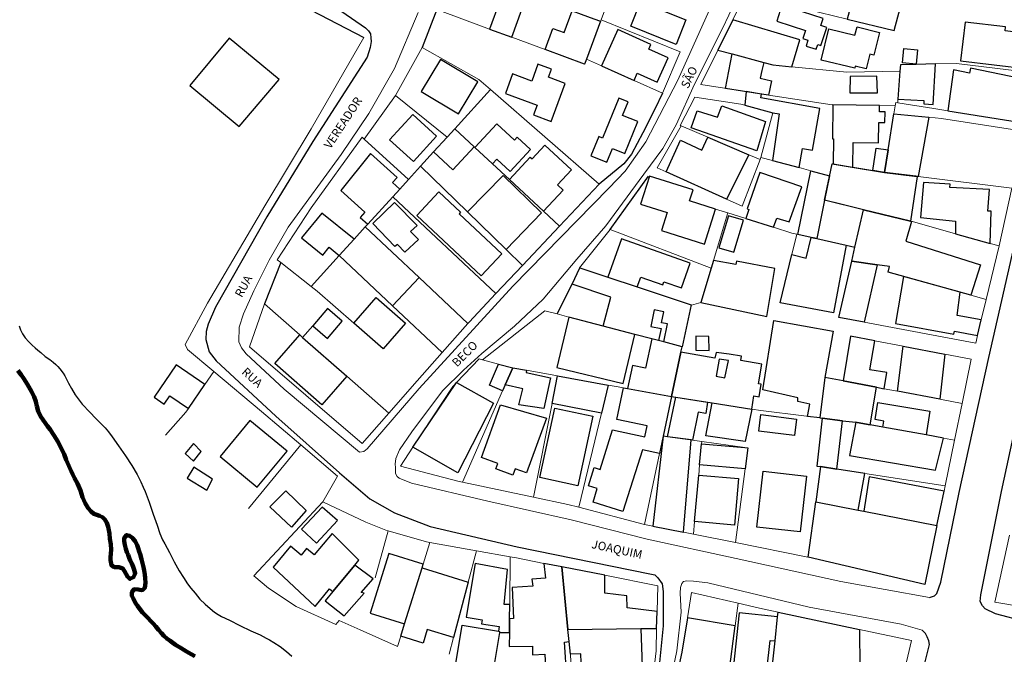
# Model space of a CAD drawing. Units: millimetres. Extents: x 290116 to 293361, y 1677035 to 1680124.
# Drawn here: x 291599 to 291773, y 1677400 to 1677512 of the extents above; entities that cross this region are included whole.
import ezdxf

# ---------------------------------------------------------------- set-up
doc = ezdxf.new("R2010")
doc.units = ezdxf.units.MM
doc.header["$MEASUREMENT"] = 0
for name, color, linetype in [('Cerca', 8, 'Cerca'), ('Edificacoes', 2, 'Continuous'), ('Edificacoes_Vazios', 2, 'Continuous'), ('Topon_de_Vias', 7, 'Continuous')]:
    doc.layers.add(name, color=color, linetype=linetype)
for name, color, linetype, lineweight in [('LIMITES_MUNICIPAL', 6, 'Continuous', 100), ('Muro_Grade', 8, 'Continuous', 20), ('Pavimentacao_Asfaltica_Mfio', 10, 'Continuous', 30), ('Pavimentacao_Nao_Asfaltica_Mfio', 10, 'Continuous', 30), ('Pavimentacao_Nao_Asfaltica_S_Mfio', 10, 'Continuous', 15), ('Rio_Perene', 5, 'Continuous', 25)]:
    doc.layers.add(name, color=color, linetype=linetype, lineweight=lineweight)
doc.styles.add('Arial', font='arial.ttf', dxfattribs={"height": 1.5})
doc.styles.get("Standard").update_dxf_attribs({"font": 'arial.ttf'})
doc.linetypes.add('Cerca', pattern='A,10,0,["X",Standard,S=1,R=0,X=0,Y=-0.5],0.1', length=10.1)

msp = doc.modelspace()

# ---------------------------------------------------------------- linework, layer by layer
at = {"layer": 'Cerca', "flags": 128}
for points in [[(291592.365, 1677543.3), (291592.677, 1677543.132), (291604.913, 1677536.801), (291618.37, 1677530.29), (291624.616, 1677527.261), (291628.593, 1677524.642), (291632.91, 1677522.86), (291638.55, 1677520.13), (291642.44, 1677517.676), (291659.558, 1677508.753)], [(291672.467, 1677513.66), (291669.909, 1677506.926)], [(291712.391, 1677498.876), (291711.032, 1677496.022), (291708.96, 1677491.855), (291706.898, 1677488.094), (291705.552, 1677486.38), (291701.18, 1677482.797)], [(291703.161, 1677474.761), (291709.913, 1677484.21)], [(291644.891, 1677468.923), (291641.995, 1677461.614)], [(291693.755, 1677459.816), (291696.409, 1677465.094)]]:
    msp.add_lwpolyline(points, dxfattribs=at)
at = {"layer": 'Edificacoes', "flags": 128}
for points in [[(291753.391, 1677509.941), (291755.896, 1677519.44), (291744.987, 1677522.318), (291744.374, 1677519.995), (291749.216, 1677518.717), (291748.71, 1677516.798), (291746.528, 1677517.373), (291745.103, 1677511.973)], [(291685.734, 1677508.767), (291687.554, 1677513.704), (291683.614, 1677515.157), (291681.794, 1677510.22)], [(291708.533, 1677515.057), (291716.55, 1677511.831), (291714.807, 1677507.498), (291706.79, 1677510.724)], [(291733.53, 1677514.443), (291732.613, 1677511.63), (291737.689, 1677509.975), (291737.22, 1677508.537), (291738.138, 1677508.238), (291737.805, 1677507.216), (291739.58, 1677506.638), (291739.856, 1677507.485), (291740.429, 1677507.299), (291741.468, 1677510.485), (291740.401, 1677510.832), (291740.805, 1677512.072)], [(291698.04, 1677512.874), (291700.291, 1677512.051), (291701.46, 1677511.623), (291698.961, 1677504.898), (291698.632, 1677504.011), (291691.658, 1677506.583), (291693.041, 1677510.333), (291694.988, 1677509.616), (291696.41, 1677513.471)], [(291730.315, 1677504.303), (291731.922, 1677503.867), (291735.298, 1677503.534), (291736.711, 1677508.309), (291724.84, 1677511.822), (291722.214, 1677506.498), (291724.719, 1677505.819)], [(291746.818, 1677510.6), (291750.79, 1677509.625), (291749.796, 1677505.573), (291749.072, 1677505.75), (291748.438, 1677503.164), (291746.515, 1677503.635), (291746.425, 1677503.27), (291740.453, 1677504.735), (291741.805, 1677510.251), (291746.453, 1677509.111)], [(291765.956, 1677511.453), (291765.13, 1677504.591), (291777.039, 1677503.158), (291777.782, 1677509.331), (291773.016, 1677509.905), (291773.099, 1677510.593)], [(291707.369, 1677501.128), (291707.948, 1677502.419), (291711.47, 1677500.84), (291713.398, 1677505.139), (291709.992, 1677506.667), (291710.372, 1677507.515), (291704.484, 1677510.156), (291701.597, 1677503.717)], [(291635.767, 1677508.632), (291628.787, 1677500.236), (291637.52, 1677492.976), (291644.62, 1677501.272)], [(291723.526, 1677499.719), (291724.719, 1677505.819), (291730.315, 1677504.303), (291729.989, 1677502.904), (291729.664, 1677501.504), (291730.688, 1677501.293), (291731.712, 1677501.082), (291731.173, 1677498.533), (291729.569, 1677498.782)], [(291755.088, 1677506.756), (291757.536, 1677506.523), (291757.297, 1677504.017), (291754.85, 1677504.25)], [(291673.164, 1677504.824), (291669.75, 1677499.151), (291676.322, 1677495.196), (291679.736, 1677500.869)], [(291690.384, 1677504.014), (291689.275, 1677501.02), (291685.901, 1677502.27), (291684.622, 1677498.818), (291690.245, 1677496.736), (291689.611, 1677495.022), (291692.69, 1677493.882), (291695.18, 1677500.607), (291692.243, 1677501.695), (291692.773, 1677503.129)], [(291757.298, 1677503.97), (291754.496, 1677503.912), (291754.416, 1677502.786), (291754.062, 1677497.818), (291758.656, 1677497.559), (291758.623, 1677496.97), (291760.267, 1677496.877), (291760.671, 1677504.041)], [(291750.349, 1677501.869), (291745.581, 1677501.815), (291745.524, 1677498.93), (291750.437, 1677498.907)], [(291776.646, 1677493.552), (291777.559, 1677498.041), (291775.108, 1677498.539), (291775.708, 1677501.492), (291766.913, 1677503.279), (291766.735, 1677502.405), (291763.854, 1677502.991), (291762.903, 1677495.775)], [(291729.212, 1677498.837), (291727.237, 1677499.143), (291726.953, 1677496.758), (291731.936, 1677495.404), (291733.056, 1677495.211), (291731.839, 1677486.98), (291736.567, 1677485.707), (291737.175, 1677489.097), (291738.934, 1677488.781), (291740.259, 1677496.166), (291729.804, 1677498.042), (291729.926, 1677498.726)], [(291704.684, 1677497.999), (291701.801, 1677490.91), (291701.132, 1677491.182), (291699.761, 1677487.81), (291702.558, 1677486.672), (291703.538, 1677489.082), (291705.758, 1677488.179), (291708.059, 1677493.837), (291705.345, 1677494.94), (291706.319, 1677497.334)], [(291722.882, 1677496.631), (291730.655, 1677493.847), (291729.108, 1677488.693), (291717.494, 1677492.72), (291718.553, 1677495.777), (291722.11, 1677494.616)], [(291745.302, 1677485.901), (291746.049, 1677485.778), (291746.114, 1677490.16), (291750.643, 1677490.093), (291750.696, 1677493.679), (291751.738, 1677493.663), (291751.767, 1677495.578), (291750.778, 1677495.593), (291750.794, 1677496.667), (291742.561, 1677496.788), (291742.473, 1677490.8), (291742.678, 1677490.797), (291742.612, 1677486.344)], [(291668.231, 1677495.124), (291672.464, 1677491.268), (291668.355, 1677486.758), (291664.123, 1677490.614)], [(291757.246, 1677484.167), (291751.652, 1677484.855), (291752.305, 1677488.833), (291753.353, 1677495.215), (291759.492, 1677494.603), (291757.647, 1677484.118)], [(291679.217, 1677489.285), (291683.122, 1677493.478), (291686.243, 1677490.57), (291686.71, 1677491.072), (291689.055, 1677488.888), (291685.46, 1677485.028), (291683.129, 1677487.2), (291682.352, 1677486.366)], [(291679.111, 1677489.384), (291675.315, 1677485.31), (291671.92, 1677488.472), (291674.33, 1677491.118), (291675.671, 1677492.589)], [(291685.34, 1677483.582), (291689.022, 1677487.535), (291689.33, 1677487.247), (291691.61, 1677489.694), (291696.314, 1677485.312), (291693.843, 1677482.659), (291694.839, 1677481.731), (291691.349, 1677477.984)], [(291727.703, 1677487.985), (291723.719, 1677480.117), (291713.043, 1677484.952), (291715.571, 1677490.535), (291719.389, 1677488.806), (291720.418, 1677491.076)], [(291664.689, 1677480.534), (291665.931, 1677481.898), (291664.665, 1677483.051), (291665.481, 1677483.946), (291660.789, 1677488.221), (291655.541, 1677481.678), (291659.766, 1677477.829), (291658.926, 1677476.907), (291660.269, 1677475.683)], [(291749.611, 1677485.191), (291750.174, 1677489.124), (291752.305, 1677488.833), (291751.652, 1677484.855)], [(291741.077, 1677479.942), (291742.392, 1677486.38), (291747.022, 1677485.617), (291750.631, 1677485.023), (291751.652, 1677484.855), (291757.447, 1677484.143), (291756.263, 1677476.242), (291747.968, 1677478.263)], [(291677.916, 1677477.865), (291684.202, 1677484.333), (291691.027, 1677477.701), (291684.741, 1677471.233)], [(291732.033, 1677475.145), (291732.661, 1677476.786), (291734.837, 1677476.102), (291737.038, 1677482.294), (291729.624, 1677484.861), (291727.387, 1677478.399), (291727.704, 1677478.289), (291727.149, 1677476.685)], [(291738.72, 1677473.354), (291736.364, 1677473.879), (291738.665, 1677485.142), (291741.959, 1677484.256), (291741.077, 1677479.942), (291739.688, 1677473.139)], [(291717.192, 1677479.824), (291717.811, 1677481.788), (291710.098, 1677484.219), (291708.522, 1677479.221), (291713.214, 1677477.741), (291712.211, 1677474.557), (291719.813, 1677472.161), (291721.774, 1677478.379)], [(291770.35, 1677472.302), (291770.549, 1677478.002), (291769.982, 1677478.013), (291770.228, 1677481.804), (291763.211, 1677482.197), (291763.284, 1677482.759), (291758.558, 1677483.092), (291758.018, 1677476.855), (291764.228, 1677476.223), (291764.244, 1677474.016)], [(291672.844, 1677481.406), (291676.689, 1677477.804), (291676.451, 1677477.55), (291684.014, 1677470.464), (291680.364, 1677466.569), (291668.957, 1677477.258)], [(291665.034, 1677479.547), (291669.002, 1677475.484), (291667.836, 1677474.374), (291669.245, 1677472.959), (291666.816, 1677470.717), (291665.547, 1677472.096), (291665.051, 1677471.719), (291661.184, 1677475.797)], [(291744.209, 1677479.179), (291741.077, 1677479.942), (291739.688, 1677473.139), (291744.899, 1677471.978), (291746.447, 1677471.633), (291747.968, 1677478.263)], [(291655.24, 1677470.162), (291657.842, 1677473.018), (291652.123, 1677477.665), (291648.568, 1677473.289), (291652.322, 1677470.239), (291653.444, 1677471.62)], [(291756.058, 1677476.292), (291756.468, 1677476.192), (291755.459, 1677472.677), (291768.636, 1677468.526), (291766.95, 1677463.141), (291752.3, 1677467.22), (291752.544, 1677468.2), (291750.369, 1677468.502), (291745.872, 1677469.128), (291746.447, 1677471.633), (291747.968, 1677478.263)], [(291724.067, 1677477.192), (291722.366, 1677471.512), (291725.016, 1677470.719), (291726.717, 1677476.399)], [(291664.665, 1677461.253), (291669.363, 1677466.246), (291659.838, 1677475.21), (291657.842, 1677473.018), (291655.24, 1677470.162)], [(291707.941, 1677464.594), (291708.558, 1677466.347), (291712.471, 1677464.97), (291712.655, 1677465.494), (291715.747, 1677464.406), (291717.3, 1677468.815), (291705.14, 1677473.096), (291702.757, 1677466.326)], [(291739.688, 1677473.139), (291744.899, 1677471.978), (291742.667, 1677460.034), (291733.242, 1677461.794), (291735.291, 1677470.304), (291737.838, 1677469.691), (291738.72, 1677473.354)], [(291730.877, 1677459.373), (291732.305, 1677467.874), (291725.484, 1677469.142), (291725.368, 1677468.537), (291721.424, 1677469.291), (291721.011, 1677467.913), (291719.188, 1677461.827)], [(291743.589, 1677459.182), (291745.872, 1677469.128), (291750.369, 1677468.502), (291748.063, 1677458.345)], [(291702.757, 1677466.326), (291707.941, 1677464.594), (291717.46, 1677461.414), (291715.883, 1677453.995), (291712.62, 1677454.853), (291713.297, 1677458.04), (291712.224, 1677458.268), (291712.635, 1677460.199), (291710.952, 1677460.557), (291710.326, 1677457.613), (291712.148, 1677457.226), (291711.696, 1677455.096), (291710.518, 1677455.406), (291707.508, 1677456.198), (291701.894, 1677457.675), (291703.25, 1677462.782), (291696.409, 1677465.094), (291697.787, 1677467.987)], [(291764.509, 1677459.568), (291765.071, 1677463.664), (291755.019, 1677466.463), (291753.627, 1677458.144), (291763.952, 1677456.212), (291764.058, 1677456.777), (291768.133, 1677456.014), (291768.794, 1677458.766)], [(291663.006, 1677453.659), (291657.815, 1677458.185), (291661.764, 1677462.716), (291666.956, 1677458.19)], [(291650.551, 1677457.74), (291653.131, 1677455.5), (291655.751, 1677458.518), (291653.171, 1677460.758)], [(291701.894, 1677457.675), (291695.82, 1677459.272), (291693.693, 1677450.32), (291705.448, 1677447.527), (291707.508, 1677456.198)], [(291730.154, 1677446.401), (291732.116, 1677458.629), (291742.599, 1677456.74), (291741.11, 1677448.593), (291740.22, 1677441.428), (291738.042, 1677441.695), (291738.464, 1677443.846), (291736.32, 1677444.343), (291736.357, 1677444.958)], [(291648.755, 1677455.671), (291656.57, 1677448.799), (291652.142, 1677443.763), (291643.832, 1677451.07), (291648.26, 1677456.106)], [(291711.696, 1677455.096), (291710.518, 1677455.406), (291709.415, 1677450.22), (291707.116, 1677450.709), (291706.246, 1677446.616), (291714.018, 1677445.229), (291715.677, 1677453.029), (291715.883, 1677453.995), (291712.62, 1677454.853)], [(291720.605, 1677455.797), (291718.311, 1677455.909), (291718.327, 1677453.398), (291720.659, 1677453.362)], [(291745.655, 1677455.892), (291744.337, 1677447.979), (291750.235, 1677446.857), (291751.632, 1677446.591), (291752.106, 1677449.438), (291749.092, 1677449.94), (291749.947, 1677455.076)], [(291728.23, 1677442.957), (291728.581, 1677445.301), (291729.484, 1677445.148), (291729.859, 1677447.371), (291729.393, 1677447.45), (291729.985, 1677450.958), (291726.258, 1677451.588), (291726.386, 1677452.346), (291724.218, 1677452.712), (291721.899, 1677452.991), (291721.669, 1677452.017), (291715.677, 1677453.029), (291714.018, 1677445.229), (291721.212, 1677444.079)], [(291762.375, 1677452.711), (291761.437, 1677444.725), (291753.998, 1677446.141), (291754.988, 1677454.117)], [(291631.463, 1677447.351), (291626.396, 1677450.819), (291622.481, 1677445.097), (291624.284, 1677443.863), (291625.282, 1677445.322), (291628.546, 1677443.088)], [(291684.118, 1677446.204), (291681.786, 1677447.229), (291683.423, 1677450.952), (291685.915, 1677450.29), (291684.595, 1677447.29)], [(291688.373, 1677449.845), (291688.283, 1677449.431), (291692.619, 1677448.484), (291691.438, 1677443.073), (291686.974, 1677443.745), (291687.705, 1677446.583), (291684.595, 1677447.29), (291685.915, 1677450.29)], [(291702.8, 1677447.235), (291701.602, 1677442.267), (291692.878, 1677443.986), (291693.844, 1677448.856)], [(291746.866, 1677440.613), (291749.127, 1677440.204), (291750.235, 1677446.857), (291744.337, 1677447.979), (291741.11, 1677448.593), (291740.22, 1677441.428), (291740.658, 1677441.374), (291744.251, 1677440.934), (291746.61, 1677440.644)], [(291675.977, 1677447.677), (291682.505, 1677444.047), (291676.214, 1677431.689), (291668.269, 1677436.233)], [(291705.508, 1677446.747), (291706.246, 1677446.616), (291714.018, 1677445.229), (291712.526, 1677438.212), (291711.874, 1677435.149), (291708.847, 1677435.793), (291705.417, 1677424.859), (291700.126, 1677426.519), (291700.882, 1677428.928), (291699.308, 1677429.422), (291700.322, 1677432.654), (291701.39, 1677432.319), (291703.583, 1677439.311), (291709.309, 1677438.093), (291709.715, 1677440.002), (291704.317, 1677441.15)], [(291713.317, 1677438.102), (291714.794, 1677445.105), (291720.355, 1677444.216), (291720.057, 1677442.193), (291718.703, 1677442.455), (291717.705, 1677437.49)], [(291683.783, 1677443.712), (291691.893, 1677441.386), (291688.374, 1677431.689), (291686.348, 1677432.425), (291685.941, 1677431.301), (291682.916, 1677432.399), (291683.264, 1677433.358), (291680.402, 1677434.396)], [(291693.383, 1677443.165), (291700.085, 1677441.709), (291697.413, 1677429.407), (291690.711, 1677430.863)], [(291728.187, 1677442.964), (291728.23, 1677442.957), (291727.049, 1677437.235), (291720.076, 1677438.255), (291721.212, 1677444.079)], [(291751.407, 1677439.792), (291751.587, 1677440.87), (291750.008, 1677441.133), (291750.509, 1677444.139), (291759.716, 1677442.606), (291759.018, 1677438.417)], [(291639.425, 1677440.967), (291634.157, 1677434.624), (291640.726, 1677429.169), (291645.994, 1677435.513)], [(291729.831, 1677441.996), (291736.137, 1677441.223), (291735.779, 1677438.305), (291729.473, 1677439.079)], [(291743.261, 1677432.353), (291744.251, 1677440.934), (291740.658, 1677441.374), (291739.681, 1677432.902), (291740.355, 1677432.798)], [(291759.018, 1677438.417), (291751.407, 1677439.792), (291749.127, 1677440.204), (291746.866, 1677440.613), (291746.61, 1677440.644), (291745.482, 1677434.772), (291760.724, 1677432.148), (291762.114, 1677437.857)], [(291716.102, 1677421.206), (291717.497, 1677437.519), (291713.317, 1677438.102), (291712.526, 1677438.212), (291710.694, 1677422.286)], [(291630.832, 1677435.45), (291629.479, 1677436.891), (291627.994, 1677435.128), (291629.434, 1677433.765)], [(291727.508, 1677436.122), (291727.018, 1677432.397), (291718.981, 1677433.095), (291719.319, 1677436.861), (291726.968, 1677436.197)], [(291629.541, 1677432.727), (291628.34, 1677430.742), (291631.806, 1677428.622), (291632.836, 1677430.57)], [(291743.261, 1677432.353), (291740.355, 1677432.798), (291739.523, 1677426.602), (291747.024, 1677425.123), (291748.214, 1677431.594)], [(291718.821, 1677431.319), (291725.847, 1677430.709), (291725.131, 1677422.453), (291718.079, 1677423.066)], [(291730.196, 1677432.009), (291737.904, 1677431.14), (291736.789, 1677421.246), (291729.082, 1677422.115)], [(291762.207, 1677428.434), (291748.958, 1677431.005), (291748.027, 1677424.925), (291760.952, 1677422.376), (291761.58, 1677425.405)], [(291645.769, 1677428.519), (291649.384, 1677425.025), (291646.788, 1677422.101), (291642.973, 1677425.694)], [(291652.183, 1677425.64), (291648.534, 1677421.724), (291651.18, 1677419.26), (291654.945, 1677423.301)], [(291747.024, 1677425.123), (291748.027, 1677424.925), (291760.952, 1677422.376), (291758.791, 1677411.941), (291738.204, 1677416.787), (291739.523, 1677426.602)], [(291654.11, 1677410.682), (291657.96, 1677415.34), (291658.709, 1677416.245), (291654, 1677420.965), (291650.775, 1677417.209), (291649.45, 1677418.305), (291648.501, 1677417.157), (291646.617, 1677418.714), (291643.571, 1677415.028), (291650.98, 1677408.085), (291653.525, 1677411.165)], [(291669.881, 1677414.909), (291670.086, 1677415.571), (291663.999, 1677417.461), (291660.713, 1677406.874), (291666.8, 1677404.985)], [(291654.11, 1677410.682), (291652.763, 1677409.051), (291656.113, 1677406.432), (291659.666, 1677410.398), (291659.136, 1677410.563), (291661.246, 1677412.953), (291657.96, 1677415.34)], [(291666.8, 1677404.985), (291669.881, 1677414.909), (291678.038, 1677412.377), (291675.431, 1677402.548), (291670.804, 1677403.985), (291670.057, 1677401.576), (291666.121, 1677402.798)], [(291685.359, 1677405.901), (291685.383, 1677408.425), (291684.431, 1677408.43), (291684.968, 1677414.586), (291679.265, 1677415.635), (291677.683, 1677406.143), (291680.519, 1677405.67), (291680.41, 1677405.011), (291683.52, 1677404.493), (291683.384, 1677403.677), (291683.588, 1677403.643), (291683.559, 1677403.469), (291685.336, 1677403.439)], [(291695.903, 1677401.838), (291695.693, 1677404.016), (291694.632, 1677415.062), (291691.429, 1677415.691), (291691.702, 1677413.095), (291689.293, 1677412.874), (291689.446, 1677411.673), (291685.811, 1677411.438), (291686.049, 1677405.94), (291685.359, 1677405.901), (291685.336, 1677403.439), (291685.313, 1677400.986), (291689.393, 1677401.056), (291689.403, 1677399.52), (291691.569, 1677399.604), (291691.806, 1677395.318), (291695.485, 1677395.515), (291695.091, 1677401.743)], [(291711.451, 1677407.146), (291706.147, 1677407.807), (291706.128, 1677409.915), (291702.228, 1677410.416), (291702.198, 1677413.575), (291694.632, 1677415.062), (291695.693, 1677404.016), (291708.581, 1677404.137), (291711.372, 1677404.163)], [(291724.118, 1677396.038), (291725.276, 1677404.651), (291716.834, 1677406.049), (291715.846, 1677399.953), (291713.471, 1677389.177), (291717.786, 1677388.596), (291719.557, 1677396.192), (291721.25, 1677395.798), (291720.627, 1677393.124), (291723.633, 1677392.423)], [(291731.222, 1677391.592), (291731.531, 1677394.511), (291731.76, 1677396.686), (291730.871, 1677396.78), (291731.43, 1677402.071), (291732.32, 1677401.977), (291732.767, 1677406.209), (291725.958, 1677406.929), (291724.799, 1677395.966), (291724.118, 1677396.038), (291723.633, 1677392.423), (291723.166, 1677388.949), (291723.516, 1677389.022)], [(291731.76, 1677396.686), (291732.32, 1677401.977), (291732.767, 1677406.209), (291732.856, 1677407.052), (291747.284, 1677404.001), (291747.314, 1677397.245), (291739.525, 1677396.442), (291739.682, 1677394.918), (291734.393, 1677394.373), (291734.349, 1677394.802), (291731.531, 1677394.511)], [(291683.384, 1677403.677), (291683.588, 1677403.643), (291683.559, 1677403.469), (291681.96, 1677393.875), (291676.99, 1677394.703), (291676.784, 1677393.465), (291675.139, 1677393.739), (291676.973, 1677404.745)], [(291695.903, 1677401.838), (291695.693, 1677404.016), (291708.581, 1677404.137), (291708.939, 1677394.121), (291697.622, 1677393.59), (291697.481, 1677396.61), (291698.106, 1677396.64), (291697.964, 1677399.682), (291696.118, 1677399.595)]]:
    msp.add_lwpolyline(points, close=True, dxfattribs=at)
at = {"layer": 'Edificacoes_Vazios', "flags": 128}
msp.add_lwpolyline([(291723.411, 1677448.541), (291724.058, 1677451.562), (291722.428, 1677451.813), (291721.907, 1677448.791)], close=True, dxfattribs=at)
at = {"layer": 'LIMITES_MUNICIPAL'}
msp.add_lwpolyline([(291598.365, 1677449.831), (291598.981, 1677449.058), (291599.379, 1677448.471), (291600.078, 1677447.319), (291600.792, 1677446.122), (291601.257, 1677445.125), (291601.554, 1677444.303), (291601.764, 1677443.507), (291601.997, 1677442.596), (291602.403, 1677441.715), (291602.906, 1677440.95), (291603.639, 1677439.988), (291604.082, 1677439.37), (291604.728, 1677438.389), (291605.445, 1677437.241), (291606.069, 1677436.075), (291606.557, 1677435.024), (291606.955, 1677433.997), (291607.395, 1677432.943), (291607.8, 1677431.985), (291608.15, 1677431.278), (291608.42, 1677430.783), (291608.946, 1677429.802), (291609.438, 1677428.586), (291609.84, 1677427.392), (291610.306, 1677426.334), (291610.809, 1677425.469), (291611.346, 1677424.847), (291611.853, 1677424.448), (291612.36, 1677424.259), (291612.848, 1677424.111), (291613.34, 1677423.852), (291613.768, 1677423.458), (291614.122, 1677422.863), (291614.373, 1677422.18), (291614.471, 1677421.546), (291614.591, 1677420.959), (291614.67, 1677420.044), (291614.82, 1677419.071), (291614.823, 1677419.028), (291614.873, 1677418.145), (291614.835, 1677417.404), (291614.768, 1677416.809), (291614.745, 1677416.238), (291614.922, 1677415.369), (291615.421, 1677415.04), (291616.251, 1677415.028), (291616.976, 1677414.753), (291617.273, 1677414.301), (291617.765, 1677413.355), (291618.219, 1677412.933), (291618.862, 1677413.261), (291619.136, 1677413.921), (291618.955, 1677414.538), (291618.756, 1677415.083), (291618.527, 1677415.635), (291618.276, 1677416.18), (291618.084, 1677416.694), (291617.87, 1677417.215), (291617.678, 1677417.698), (291617.468, 1677418.269), (291617.28, 1677418.941), (291617.183, 1677419.621), (291617.179, 1677420.126), (291617.614, 1677420.69), (291618.137, 1677420.562), (291618.655, 1677420.221), (291618.74, 1677420.106), (291619.121, 1677419.595), (291619.481, 1677418.885), (291619.68, 1677418.363), (291619.86, 1677417.792), (291620.003, 1677417.29), (291620.259, 1677416.44), (291620.454, 1677415.714), (291620.615, 1677415.031), (291620.751, 1677414.436), (291620.871, 1677413.741), (291620.927, 1677413.042), (291620.957, 1677412.239), (291620.848, 1677411.371), (291620.473, 1677410.993), (291620.274, 1677410.958), (291619.654, 1677411.071), (291618.948, 1677411.103), (291618.557, 1677410.601), (291618.531, 1677409.987), (291618.768, 1677409.481), (291619.248, 1677408.608), (291619.538, 1677408.156), (291620.011, 1677407.546), (291620.458, 1677407.024), (291620.815, 1677406.595), (291621.356, 1677406.047), (291621.934, 1677405.475), (291622.332, 1677405.065), (291622.813, 1677404.516), (291623.29, 1677403.933), (291623.804, 1677403.311), (291624.203, 1677402.886), (291624.728, 1677402.383), (291625.322, 1677401.958), (291626.272, 1677401.304), (291627.282, 1677400.666), (291628.229, 1677400.102), (291629.029, 1677399.634), (291629.69, 1677399.254)], dxfattribs=at)
at = {"layer": 'Muro_Grade', "flags": 128}
for points in [[(291701.46, 1677511.623), (291700.291, 1677512.051), (291698.04, 1677512.874), (291696.41, 1677513.471), (291688.804, 1677516.254), (291675.272, 1677521.114)], [(291722.214, 1677506.498), (291724.84, 1677511.822), (291727.462, 1677517.135), (291737.818, 1677513.761), (291745.103, 1677511.973), (291753.391, 1677509.941), (291755.896, 1677519.44), (291756.048, 1677520.014)], [(291701.538, 1677511.832), (291704.001, 1677518.386)], [(291672.467, 1677513.66), (291681.794, 1677510.22), (291685.734, 1677508.767), (291691.658, 1677506.583), (291698.632, 1677504.011), (291698.961, 1677504.898)], [(291698.961, 1677504.898), (291701.46, 1677511.623)], [(291701.46, 1677511.623), (291701.538, 1677511.832)], [(291701.538, 1677511.832), (291715.527, 1677506.204), (291712.391, 1677498.876)], [(291633.041, 1677449.657), (291628.4, 1677453.553), (291628.008, 1677454.383), (291631.904, 1677461.725), (291642.054, 1677478.936), (291650.237, 1677492.549), (291659.558, 1677508.753)], [(291669.909, 1677506.926), (291665.169, 1677498.484)], [(291681.987, 1677499.522), (291679.927, 1677501.317), (291669.909, 1677506.926)], [(291722.214, 1677506.498), (291719.201, 1677500.39), (291727.237, 1677499.143), (291729.212, 1677498.837), (291729.926, 1677498.726), (291731.173, 1677498.533), (291742.409, 1677496.79), (291742.561, 1677496.788), (291750.794, 1677496.667), (291753.584, 1677496.626)], [(291722.214, 1677506.498), (291724.719, 1677505.819), (291730.315, 1677504.303), (291731.922, 1677503.867), (291735.298, 1677503.534), (291745.019, 1677502.573), (291754.416, 1677502.786)], [(291712.391, 1677498.876), (291707.369, 1677501.128), (291701.597, 1677503.717), (291698.961, 1677504.898)], [(291778.451, 1677502.432), (291764.438, 1677504.119), (291760.671, 1677504.041), (291757.298, 1677503.97), (291754.496, 1677503.912), (291754.416, 1677502.786)], [(291754.416, 1677502.786), (291754.062, 1677497.818), (291754.015, 1677497.167)], [(291754.015, 1677497.167), (291760.405, 1677496.179), (291762.903, 1677495.775), (291776.646, 1677493.552), (291777.559, 1677498.041), (291778.451, 1677502.432)], [(291659.645, 1677490.765), (291665.169, 1677498.484)], [(291674.33, 1677491.118), (291665.169, 1677498.484)], [(291675.671, 1677492.589), (291681.987, 1677499.522)], [(291681.987, 1677499.522), (291701.18, 1677482.797)], [(291729.819, 1677487.523), (291731.936, 1677495.404), (291726.953, 1677496.758), (291726.246, 1677496.95), (291718.127, 1677498.196), (291715.547, 1677493.143), (291715.685, 1677493.084)], [(291753.353, 1677495.215), (291753.584, 1677496.626)], [(291754.015, 1677497.167), (291753.682, 1677497.219), (291753.584, 1677496.626)], [(291753.353, 1677495.215), (291752.305, 1677488.833), (291751.652, 1677484.855)], [(291753.353, 1677495.215), (291759.492, 1677494.603), (291761.739, 1677494.379), (291775.866, 1677492.188)], [(291715.685, 1677493.084), (291711.457, 1677485.67), (291713.043, 1677484.952), (291723.719, 1677480.117), (291726.501, 1677478.858), (291729.675, 1677487.148)], [(291715.685, 1677493.084), (291720.418, 1677491.076), (291727.703, 1677487.985), (291729.675, 1677487.148)], [(291674.33, 1677491.118), (291675.671, 1677492.589)], [(291694.175, 1677475.352), (291691.349, 1677477.984), (291685.34, 1677483.582), (291682.352, 1677486.366), (291679.217, 1677489.285), (291679.111, 1677489.384), (291675.671, 1677492.589)], [(291644.891, 1677468.923), (291644.277, 1677469.408), (291650.273, 1677478.56), (291659.274, 1677491.067), (291659.645, 1677490.765)], [(291667.499, 1677483.619), (291659.645, 1677490.765)], [(291669.61, 1677485.937), (291671.92, 1677488.472), (291674.33, 1677491.118)], [(291729.819, 1677487.523), (291729.675, 1677487.148)], [(291741.959, 1677484.256), (291738.665, 1677485.142), (291736.567, 1677485.707), (291731.839, 1677486.98), (291729.819, 1677487.523)], [(291751.652, 1677484.855), (291749.611, 1677485.191), (291746.049, 1677485.778), (291745.302, 1677485.901), (291742.612, 1677486.344), (291742.392, 1677486.38), (291741.959, 1677484.256)], [(291667.499, 1677483.619), (291669.61, 1677485.937)], [(291687.644, 1677468.411), (291684.741, 1677471.233), (291677.916, 1677477.865), (291669.61, 1677485.937)], [(291771.936, 1677471.857), (291774.204, 1677482.084), (291757.647, 1677484.118), (291757.246, 1677484.167), (291751.652, 1677484.855)], [(291667.499, 1677483.619), (291665.931, 1677481.898), (291664.689, 1677480.534)], [(291701.18, 1677482.797), (291694.175, 1677475.352)], [(291741.077, 1677479.942), (291741.959, 1677484.256)], [(291659.838, 1677475.21), (291660.269, 1677475.683), (291664.689, 1677480.534)], [(291682.951, 1677463.423), (291664.689, 1677480.534)], [(291717.192, 1677479.824), (291721.774, 1677478.379), (291723.94, 1677477.696)], [(291739.688, 1677473.139), (291741.077, 1677479.942)], [(291741.077, 1677479.942), (291744.209, 1677479.179), (291747.968, 1677478.263)], [(291721.011, 1677467.913), (291721.424, 1677469.291), (291723.94, 1677477.696)], [(291723.94, 1677477.696), (291727.149, 1677476.685), (291732.033, 1677475.145), (291735.284, 1677474.12), (291736.163, 1677473.924)], [(291747.968, 1677478.263), (291746.447, 1677471.633)], [(291747.968, 1677478.263), (291756.058, 1677476.292), (291756.468, 1677476.192), (291756.628, 1677476.153), (291764.244, 1677474.016), (291770.35, 1677472.302), (291771.936, 1677471.857)], [(291659.838, 1677475.21), (291657.842, 1677473.018), (291655.24, 1677470.162)], [(291659.838, 1677475.21), (291669.363, 1677466.246), (291677.986, 1677458.131)], [(291694.175, 1677475.352), (291687.644, 1677468.411)], [(291717.46, 1677461.414), (291707.941, 1677464.594), (291702.757, 1677466.326), (291697.787, 1677467.987), (291697.754, 1677467.998), (291703.161, 1677474.761)], [(291703.161, 1677474.761), (291721.011, 1677467.913)], [(291733.242, 1677461.794), (291735.291, 1677470.304), (291736.163, 1677473.924)], [(291739.688, 1677473.139), (291738.72, 1677473.354), (291736.364, 1677473.879), (291736.163, 1677473.924)], [(291746.447, 1677471.633), (291744.899, 1677471.978), (291739.688, 1677473.139)], [(291746.447, 1677471.633), (291745.872, 1677469.128)], [(291769.663, 1677462.386), (291771.936, 1677471.857)], [(291650.252, 1677464.687), (291644.891, 1677468.923)], [(291650.252, 1677464.687), (291655.24, 1677470.162)], [(291673.432, 1677452.965), (291664.665, 1677461.253), (291655.24, 1677470.162)], [(291769.663, 1677462.386), (291768.794, 1677458.766), (291768.133, 1677456.014), (291767.806, 1677454.651), (291748.063, 1677458.345), (291743.589, 1677459.182), (291745.872, 1677469.128)], [(291745.872, 1677469.128), (291750.369, 1677468.502), (291752.544, 1677468.2), (291752.3, 1677467.22), (291766.95, 1677463.141), (291769.663, 1677462.386)], [(291687.644, 1677468.411), (291682.951, 1677463.423)], [(291717.46, 1677461.414), (291717.52, 1677461.394), (291719.188, 1677461.827), (291721.011, 1677467.913)], [(291650.252, 1677464.687), (291651.344, 1677463.825), (291657.815, 1677458.185), (291663.006, 1677453.659)], [(291682.951, 1677463.423), (291678.203, 1677458.378), (291677.986, 1677458.131)], [(291641.995, 1677461.614), (291639.333, 1677453.972), (291659.271, 1677436.903), (291664, 1677442.267)], [(291648.755, 1677455.671), (291648.26, 1677456.106), (291641.995, 1677461.614)], [(291648.755, 1677455.671), (291650.551, 1677457.74), (291653.171, 1677460.758)], [(291693.755, 1677459.816), (291691.603, 1677460.382), (291680.587, 1677451.705)], [(291715.883, 1677453.995), (291717.46, 1677461.414)], [(291715.883, 1677453.995), (291712.62, 1677454.853), (291711.696, 1677455.096), (291710.518, 1677455.406), (291707.508, 1677456.198), (291701.894, 1677457.675), (291695.82, 1677459.272), (291693.755, 1677459.816)], [(291677.986, 1677458.131), (291673.432, 1677452.965)], [(291648.755, 1677455.671), (291656.57, 1677448.799), (291664, 1677442.267)], [(291765.39, 1677443.973), (291766.998, 1677451.832), (291762.375, 1677452.711), (291754.988, 1677454.117), (291749.947, 1677455.076), (291745.655, 1677455.892), (291744.337, 1677447.979)], [(291715.883, 1677453.995), (291715.677, 1677453.029), (291714.018, 1677445.229)], [(291664, 1677442.267), (291669.015, 1677447.956), (291673.432, 1677452.965)], [(291680.587, 1677451.705), (291680.001, 1677451.86), (291675.977, 1677447.677), (291675.33, 1677447.004), (291668.269, 1677436.233), (291666.075, 1677432.888), (291676.185, 1677430.233), (291677.017, 1677430.058)], [(291680.587, 1677451.705), (291683.423, 1677450.952), (291685.915, 1677450.29)], [(291633.041, 1677449.657), (291631.463, 1677447.351), (291628.546, 1677443.088), (291628.084, 1677442.413), (291624.52, 1677438.342)], [(291633.041, 1677449.657), (291641.509, 1677442.55), (291648.458, 1677436.631)], [(291677.017, 1677430.058), (291684.118, 1677446.204), (291684.595, 1677447.29), (291685.915, 1677450.29)], [(291685.915, 1677450.29), (291688.373, 1677449.845), (291693.844, 1677448.856)], [(291689.589, 1677427.411), (291692.878, 1677443.986), (291693.844, 1677448.856)], [(291702.8, 1677447.235), (291693.844, 1677448.856)], [(291740.22, 1677441.428), (291741.11, 1677448.593), (291744.337, 1677447.979)], [(291744.337, 1677447.979), (291750.235, 1677446.857), (291751.632, 1677446.591), (291753.998, 1677446.141), (291761.437, 1677444.725), (291765.39, 1677443.973)], [(291702.8, 1677447.235), (291701.602, 1677442.267), (291697.591, 1677425.628)], [(291714.018, 1677445.229), (291706.246, 1677446.616), (291705.508, 1677446.747), (291704.566, 1677446.915), (291702.8, 1677447.235)], [(291712.526, 1677438.212), (291714.018, 1677445.229)], [(291740.22, 1677441.428), (291737.398, 1677441.774), (291729.779, 1677442.709), (291728.23, 1677442.957), (291728.187, 1677442.964), (291721.212, 1677444.079), (291719.187, 1677444.402), (291714.794, 1677445.105), (291714.018, 1677445.229)], [(291765.39, 1677443.973), (291764.066, 1677437.505)], [(291740.658, 1677441.374), (291739.681, 1677432.902), (291740.355, 1677432.798)], [(291740.658, 1677441.374), (291740.22, 1677441.428)], [(291740.658, 1677441.374), (291744.251, 1677440.934), (291746.61, 1677440.644), (291746.866, 1677440.613), (291749.127, 1677440.204), (291751.407, 1677439.792), (291759.018, 1677438.417), (291762.114, 1677437.857), (291764.066, 1677437.505)], [(291712.526, 1677438.212), (291711.874, 1677435.149), (291709.202, 1677422.584)], [(291712.526, 1677438.212), (291713.317, 1677438.102), (291717.497, 1677437.519), (291717.705, 1677437.49), (291719.355, 1677437.259)], [(291764.066, 1677437.505), (291762.411, 1677429.418)], [(291639.184, 1677425.41), (291648.458, 1677436.631)], [(291648.458, 1677436.631), (291654.94, 1677431.111), (291652.341, 1677426.591)], [(291719.355, 1677437.259), (291719.319, 1677436.861), (291718.981, 1677433.095), (291718.821, 1677431.319), (291718.079, 1677423.066), (291717.88, 1677420.85)], [(291719.355, 1677437.259), (291726.968, 1677436.197), (291727.508, 1677436.122), (291727.018, 1677432.397), (291725.301, 1677419.368)], [(291739.523, 1677426.602), (291740.355, 1677432.798)], [(291762.411, 1677429.418), (291748.214, 1677431.594), (291743.261, 1677432.353), (291740.355, 1677432.798)], [(291689.589, 1677427.411), (291677.017, 1677430.058)], [(291760.952, 1677422.376), (291761.58, 1677425.405), (291762.207, 1677428.434), (291762.411, 1677429.418)], [(291689.589, 1677427.411), (291695.691, 1677426.126), (291697.591, 1677425.628)], [(291671.268, 1677419.38), (291670.086, 1677415.571), (291669.881, 1677414.909), (291666.8, 1677404.985), (291666.121, 1677402.798), (291665.562, 1677400.995), (291658.94, 1677403.925), (291655.237, 1677405.563), (291654.625, 1677404.883), (291647.604, 1677408.049), (291642.741, 1677411.29), (291640.108, 1677413.462), (291652.341, 1677426.591)], [(291652.341, 1677426.591), (291659.937, 1677422.952), (291663.47, 1677421.581), (291663.901, 1677421.456)], [(291709.202, 1677422.584), (291697.591, 1677425.628)], [(291738.204, 1677416.787), (291739.523, 1677426.602)], [(291760.952, 1677422.376), (291748.027, 1677424.925), (291747.024, 1677425.123), (291739.523, 1677426.602)], [(291717.88, 1677420.85), (291716.102, 1677421.206), (291710.694, 1677422.286), (291709.202, 1677422.584)], [(291760.952, 1677422.376), (291758.791, 1677411.941), (291738.204, 1677416.787)], [(291661.592, 1677413.111), (291663.901, 1677421.456)], [(291663.901, 1677421.456), (291670.68, 1677419.486), (291671.268, 1677419.38)], [(291725.301, 1677419.368), (291717.88, 1677420.85)], [(291773.802, 1677420.686), (291771.205, 1677408.85), (291780.302, 1677407.267), (291788.853, 1677405.778), (291791.189, 1677405.372), (291800.488, 1677403.982), (291800.558, 1677404.281)], [(291679.505, 1677417.909), (291671.268, 1677419.38)], [(291738.204, 1677416.787), (291738.116, 1677416.808), (291725.301, 1677419.368)], [(291679.505, 1677417.909), (291678.038, 1677412.377), (291675.431, 1677402.548), (291674.652, 1677399.609)], [(291685.461, 1677416.844), (291679.505, 1677417.909)], [(291685.461, 1677416.844), (291685.383, 1677408.425), (291685.359, 1677405.901), (291685.336, 1677403.439), (291685.313, 1677400.986)], [(291694.632, 1677415.062), (291691.429, 1677415.691), (291686.578, 1677416.645), (291685.461, 1677416.844)], [(291695.693, 1677404.016), (291694.632, 1677415.062)], [(291694.632, 1677415.062), (291702.198, 1677413.575), (291711.572, 1677411.732), (291711.451, 1677407.146), (291711.372, 1677404.163)], [(291713.471, 1677389.177), (291715.846, 1677399.953), (291716.834, 1677406.049), (291717.561, 1677410.533), (291725.809, 1677408.619)], [(291723.166, 1677388.949), (291723.633, 1677392.423), (291724.118, 1677396.038), (291725.276, 1677404.651), (291725.809, 1677408.619)], [(291725.809, 1677408.619), (291729.587, 1677407.743), (291732.856, 1677407.052)], [(291732.856, 1677407.052), (291732.767, 1677406.209), (291732.32, 1677401.977), (291731.76, 1677396.686), (291731.531, 1677394.511), (291731.222, 1677391.592), (291723.516, 1677389.022), (291723.166, 1677388.949)], [(291750.085, 1677374.468), (291751.176, 1677379.568), (291751.941, 1677382.848), (291752.955, 1677387.194), (291756.424, 1677402.068), (291747.284, 1677404.001), (291732.856, 1677407.052)], [(291695.693, 1677404.016), (291708.581, 1677404.137), (291711.372, 1677404.163)], [(291695.693, 1677404.016), (291695.903, 1677401.838), (291696.118, 1677399.595), (291696.141, 1677399.356), (291696.582, 1677393.541)], [(291710.594, 1677394.198), (291711.268, 1677400.232), (291711.372, 1677404.163)]]:
    msp.add_lwpolyline(points, dxfattribs=at)
at = {"layer": 'Pavimentacao_Asfaltica_Mfio', "flags": 128}
for points in [[(291759.644, 1677409.667), (291760.546, 1677409.924), (291760.931, 1677410.345), (291761.664, 1677412.382), (291764.869, 1677428.249), (291770.155, 1677452.084), (291775.813, 1677476.941), (291780.895, 1677501.865), (291786.871, 1677527.762), (291793.075, 1677556.003), (291797.487, 1677576.417), (291800.421, 1677587.858)], [(291800.56, 1677401.25), (291799.465, 1677401.267), (291795.535, 1677401.663), (291776.704, 1677405.358), (291771.307, 1677406.775), (291769.512, 1677407.622), (291768.993, 1677408.171), (291768.601, 1677408.95), (291768.7, 1677410.128), (291772.344, 1677428.412), (291779.522, 1677461.407), (291789.062, 1677504.6), (291796.573, 1677538.196), (291800.446, 1677554.974)], [(291723.43, 1677241.314), (291728.21, 1677261.585), (291732.647, 1677283.932), (291743.592, 1677331.786), (291746.12, 1677343.576), (291747.768, 1677351.026), (291749.243, 1677358.01), (291754.468, 1677380.56), (291759.618, 1677401.328), (291759.5, 1677401.957), (291759.239, 1677402.686), (291758.91, 1677403.273), (291758.361, 1677403.845)]]:
    msp.add_lwpolyline(points, dxfattribs=at)
at = {"layer": 'Pavimentacao_Nao_Asfaltica_Mfio', "flags": 128}
msp.add_lwpolyline([(291655.694, 1677513.334), (291659.867, 1677510.421), (291660.381, 1677509.9), (291660.732, 1677509.346), (291660.831, 1677508.647), (291660.881, 1677508.03), (291660.702, 1677506.949), (291660.174, 1677505.226), (291650.578, 1677490.315), (291642.445, 1677476.981), (291633.318, 1677461.041), (291632.045, 1677457.993), (291631.693, 1677456.699), (291631.649, 1677455.268), (291632.219, 1677453.105), (291633.454, 1677451.507), (291643.995, 1677441.706), (291655.295, 1677431.706), (291660.667, 1677427.114), (291665.032, 1677424.627), (291671.292, 1677422.236), (291686.697, 1677418.589), (291710.168, 1677413.835), (291711.068, 1677413.66), (291711.605, 1677413.131), (291712.352, 1677412.085), (291712.536, 1677410.695), (291712.539, 1677404.637), (291711.671, 1677395.788)], dxfattribs=at)
at = {"layer": 'Pavimentacao_Nao_Asfaltica_S_Mfio', "flags": 128}
for points in [[(291723.829, 1677520.608), (291715.128, 1677501.188), (291709.454, 1677490.281), (291705.824, 1677485.081), (291702.922, 1677482.08), (291685.96, 1677464.739), (291669.367, 1677446.615), (291660.199, 1677435.965), (291659.573, 1677435.466), (291658.838, 1677435.332), (291645.487, 1677446.499), (291638.768, 1677452.748), (291637.94, 1677453.838), (291637.468, 1677454.904), (291637.554, 1677457.497), (291638.271, 1677459.811), (291640.115, 1677463.91), (291642.837, 1677469.339), (291646.218, 1677475.149), (291655.545, 1677488.01), (291660.476, 1677495.269), (291665.008, 1677503.24), (291669.17, 1677513.135)], [(291759.644, 1677409.667), (291743.969, 1677412.494), (291725.438, 1677416.529), (291709.672, 1677419.975), (291696.231, 1677423.384), (291681.5, 1677426.686), (291668.02, 1677429.887), (291665.829, 1677430.739), (291665.463, 1677431.075), (291665.197, 1677431.596), (291665.204, 1677432.643), (291665.145, 1677433.244), (291665.232, 1677434.269), (291665.893, 1677435.755), (291668.073, 1677438.965), (291673.52, 1677446.19), (291677.231, 1677449.879), (291680.479, 1677452.804), (291686.237, 1677457.649), (291691.275, 1677462.458), (291697.269, 1677469.478), (291702.364, 1677475.404), (291709.112, 1677484.573), (291712.472, 1677489.111), (291714.854, 1677493.284), (291718.086, 1677500.467), (291723.033, 1677510.313), (291726.387, 1677517.46)], [(291713.261, 1677391.972), (291714.956, 1677400.204), (291715.712, 1677407.054), (291715.561, 1677410.388), (291715.581, 1677411.438), (291715.828, 1677412.13), (291716.149, 1677412.48), (291716.735, 1677412.621), (291717.905, 1677412.553), (291720.449, 1677412.251), (291738.339, 1677407.931), (291754.653, 1677404.91), (291758.361, 1677403.845)]]:
    msp.add_lwpolyline(points, dxfattribs=at)
at = {"layer": 'Rio_Perene', "flags": 128}
for points in [[(291598.645, 1677457.739), (291598.866, 1677456.997), (291599.197, 1677456.313), (291599.674, 1677455.578), (291600.309, 1677454.859), (291600.906, 1677454.286), (291601.462, 1677453.817), (291601.917, 1677453.405), (291602.428, 1677452.967), (291603.243, 1677452.301), (291604.017, 1677451.762), (291604.648, 1677451.293), (291605.125, 1677450.897), (291605.482, 1677450.516), (291605.824, 1677450.089), (291606.391, 1677449.362), (291606.699, 1677448.855), (291607.007, 1677448.255), (291607.364, 1677447.582), (291607.856, 1677446.61), (291608.533, 1677445.533), (291609.742, 1677443.841), (291611.095, 1677442.434), (291612.195, 1677441.322), (291613.131, 1677440.395), (291613.822, 1677439.695), (291614.404, 1677438.976), (291615.043, 1677438.069), (291616.174, 1677436.473), (291617.417, 1677434.693), (291618.533, 1677432.974), (291619.484, 1677431.386), (291620.145, 1677430.095), (291620.544, 1677429.18), (291620.889, 1677428.426), (291621.585, 1677426.508), (291622.336, 1677424.371), (291623.005, 1677422.442), (291623.524, 1677420.996), (291623.994, 1677419.824), (291624.392, 1677419.147), (291625.189, 1677417.632), (291626.034, 1677415.937), (291626.928, 1677414.376), (291627.668, 1677413.181), (291628.386, 1677412.077), (291628.987, 1677411.323), (291629.735, 1677410.397), (291630.573, 1677409.378), (291631.493, 1677408.466), (291632.391, 1677407.685), (291633.187, 1677407.062), (291633.788, 1677406.654), (291634.434, 1677406.285), (291635.798, 1677405.634), (291637.668, 1677404.702), (291639.61, 1677403.767), (291641.218, 1677403.028), (291642.326, 1677402.477), (291642.923, 1677402.135), (291643.685, 1677401.684), (291644.775, 1677400.953), (291645.92, 1677400.088), (291646.875, 1677399.264)], [(291598.365, 1677449.83), (291598.981, 1677449.058), (291599.379, 1677448.47), (291600.078, 1677447.319), (291600.792, 1677446.122), (291601.257, 1677445.125), (291601.554, 1677444.303), (291601.764, 1677443.507), (291601.997, 1677442.596), (291602.403, 1677441.715), (291602.906, 1677440.95), (291603.639, 1677439.988), (291604.082, 1677439.37), (291604.728, 1677438.389), (291605.445, 1677437.241), (291606.069, 1677436.075), (291606.557, 1677435.024), (291606.955, 1677433.997), (291607.395, 1677432.942), (291607.8, 1677431.985), (291608.15, 1677431.278), (291608.42, 1677430.783), (291608.946, 1677429.802), (291609.438, 1677428.586), (291609.84, 1677427.392), (291610.306, 1677426.334), (291610.809, 1677425.469), (291611.346, 1677424.847), (291611.853, 1677424.448), (291612.36, 1677424.259), (291612.848, 1677424.111), (291613.34, 1677423.852), (291613.768, 1677423.458), (291614.122, 1677422.863), (291614.373, 1677422.179), (291614.471, 1677421.546), (291614.591, 1677420.959), (291614.67, 1677420.044), (291614.82, 1677419.071), (291614.873, 1677418.145), (291614.835, 1677417.404), (291614.768, 1677416.809), (291614.745, 1677416.238), (291614.922, 1677415.369), (291615.421, 1677415.04), (291616.251, 1677415.028), (291616.976, 1677414.753), (291617.273, 1677414.301), (291617.765, 1677413.355), (291618.219, 1677412.933), (291618.862, 1677413.261), (291619.136, 1677413.92), (291618.955, 1677414.538), (291618.756, 1677415.083), (291618.527, 1677415.635), (291618.276, 1677416.18), (291618.084, 1677416.693), (291617.87, 1677417.215), (291617.678, 1677417.698), (291617.468, 1677418.269), (291617.28, 1677418.941), (291617.183, 1677419.621), (291617.179, 1677420.126), (291617.614, 1677420.69), (291618.137, 1677420.562), (291618.655, 1677420.221), (291618.74, 1677420.106), (291619.121, 1677419.595), (291619.481, 1677418.885), (291619.68, 1677418.363), (291619.86, 1677417.792), (291620.003, 1677417.29), (291620.259, 1677416.44), (291620.454, 1677415.714), (291620.615, 1677415.031), (291620.751, 1677414.436), (291620.871, 1677413.741), (291620.927, 1677413.042), (291620.957, 1677412.239), (291620.848, 1677411.371), (291620.473, 1677410.993), (291620.274, 1677410.958), (291619.654, 1677411.071), (291618.948, 1677411.103), (291618.557, 1677410.601), (291618.531, 1677409.987), (291618.768, 1677409.481), (291619.248, 1677408.608), (291619.538, 1677408.156), (291620.011, 1677407.546), (291620.458, 1677407.024), (291620.815, 1677406.595), (291621.356, 1677406.047), (291621.934, 1677405.475), (291622.332, 1677405.065), (291622.813, 1677404.516), (291623.29, 1677403.933), (291623.804, 1677403.311), (291624.203, 1677402.885), (291624.728, 1677402.383), (291625.322, 1677401.958), (291626.272, 1677401.304), (291627.282, 1677400.666), (291628.229, 1677400.101), (291629.029, 1677399.633), (291629.69, 1677399.254)]]:
    msp.add_lwpolyline(points, dxfattribs=at)

# ---------------------------------------------------------------- texts
at = {"layer": 'Topon_de_Vias', "style": 'Arial'}
for s, rotation, p in [('SÃO', 64.2334, (291716.94, 1677499.566)), ('VEREADOR', 56.71371, (291653.675, 1677488.904)), ('RUA', 61.48591, (291637.997, 1677462.603)), ('BECO', 45.19834, (291676.072, 1677450.324)), ('RUA', 317.97551, (291637.846, 1677449.366)), ('JOAQUIM', 347.69345, (291699.753, 1677418.417))]:
    msp.add_text(s, height=1.5, rotation=rotation, dxfattribs=at).set_placement(p)

doc.saveas('drawing.dxf')
